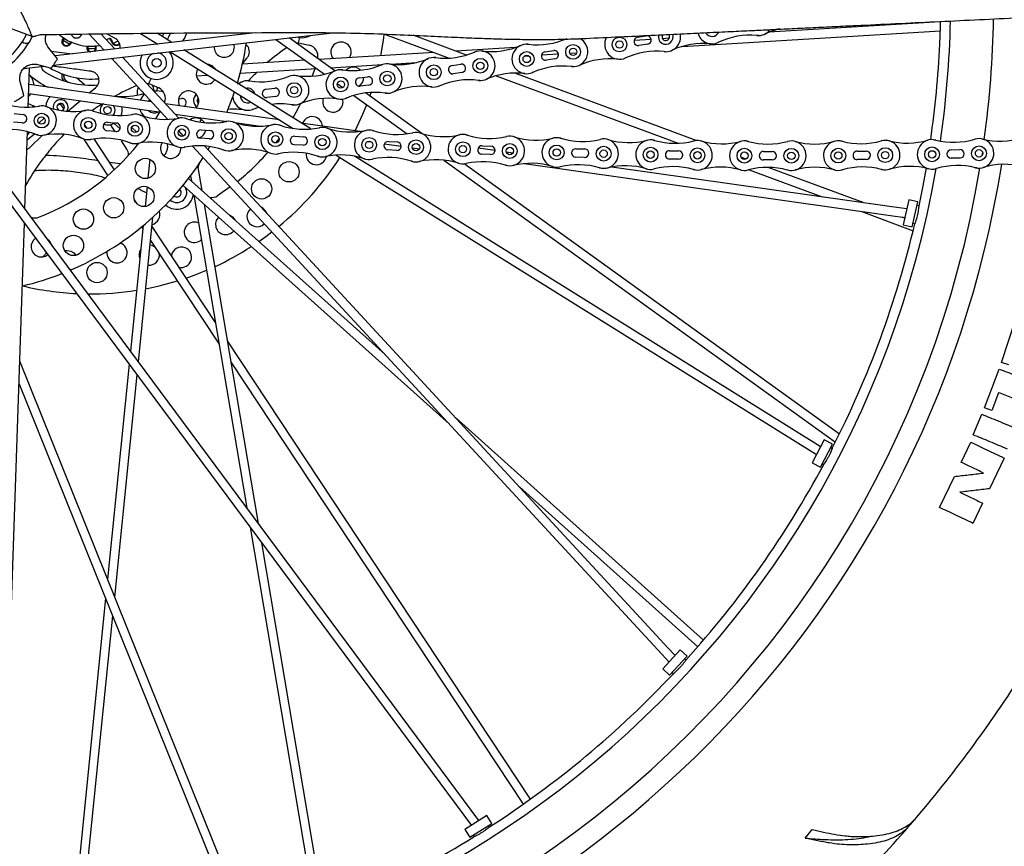
# Model space of a CAD drawing. Units: millimetres. Extents: x -30788 to 23829, y -5523 to 27020.
# Drawn here: x -27896 to -27629, y -3945 to -3721 of the extents above; entities that cross this region are included whole.
import ezdxf

# ---------------------------------------------------------------- set-up
doc = ezdxf.new("R2010")
doc.units = ezdxf.units.MM
doc.header["$LTSCALE"] = 10
doc.linetypes.add('SLD-Solid', pattern=[0])
doc.layers.add('bike', color=70, linetype='Continuous')

msp = doc.modelspace()

# ---------------------------------------------------------------- linework, layer by layer
at = {"layer": 'bike', "color": 114, "linetype": 'SLD-Solid', "true_color": 0x139b48}
for p, q in [((-27905.12, -3720.7), (-27892.41, -3725.36)), ((-27646.47, -3721.46), (-27692.93, -3724.27)), ((-27886.52, -3733.14), (-27810.94, -3724.42)), ((-27831.91, -3724.42), (-27886.09, -3730.67)), ((-27876.9, -3724.75), (-27872.84, -3729.15)), ((-27869.88, -3728.8), (-27873.67, -3724.71)), ((-27870.07, -3725.79), (-27872.16, -3724.69)), ((-27862.95, -3724.58), (-27858.31, -3727.47)), ((-27854.49, -3727.03), (-27858.5, -3724.53)), ((-27856.71, -3724.54), (-27857.13, -3725.38)), ((-27850.59, -3724.49), (-27850.64, -3724.84)), ((-27845.2, -3724.47), (-27845.39, -3724.53)), ((-27833.96, -3724.66), (-27833.94, -3724.44)), ((-27796.95, -3724.78), (-27779.49, -3731.27)), ((-27716.35, -3728.09), (-27646.53, -3723.87)), ((-27892.41, -3725.36), (-27892.19, -3725.44)), ((-27826.32, -3726.19), (-27813.2, -3735.64)), ((-27810.36, -3734.72), (-27822.78, -3725.78)), ((-27820.19, -3727.17), (-27817.33, -3727.79)), ((-27774.79, -3730.46), (-27789.2, -3725.1)), ((-27758.39, -3727.5), (-27757.99, -3727.53)), ((-27732.93, -3726.69), (-27733.91, -3726.75)), ((-27724.78, -3726.2), (-27729.4, -3726.48)), ((-27728.47, -3725.63), (-27726.1, -3725.24)), ((-27725.72, -3727.5), (-27728.1, -3727.89)), ((-27719.91, -3725.91), (-27721.71, -3726.01)), ((-27706.59, -3727), (-27706.72, -3727.06)), ((-27695.76, -3725.18), (-27696.19, -3725.16)), ((-27885.46, -3731.46), (-27888.07, -3728.18)), ((-27887.13, -3729.36), (-27881.39, -3730.13)), ((-27855.04, -3729.51), (-27821.66, -3750.31)), ((-27816.89, -3750.45), (-27851.21, -3729.07)), ((-27783.55, -3729.76), (-27814.64, -3731.64)), ((-27761.59, -3728.43), (-27777.63, -3729.4)), ((-27772.62, -3729.67), (-27772.51, -3729.62)), ((-27754.48, -3730.4), (-27749.87, -3730.12)), ((-27753.55, -3729.59), (-27751.17, -3729.23)), ((-27746.84, -3729.94), (-27744.94, -3729.83)), ((-27720.83, -3729.53), (-27721.26, -3729.51)), ((-27891.16, -3732.92), (-27887.1, -3733.98)), ((-27870.82, -3731.33), (-27855.56, -3747.86)), ((-27852.6, -3747.53), (-27867.87, -3730.99)), ((-27835.48, -3732.9), (-27834.11, -3731.16)), ((-27818.43, -3731.87), (-27835.4, -3732.9)), ((-27795.28, -3732.87), (-27788.29, -3732.45)), ((-27783.49, -3731.1), (-27783.08, -3731.13)), ((-27778.67, -3733.25), (-27776.28, -3732.92)), ((-27759.04, -3730.68), (-27757.99, -3730.62)), ((-27750.82, -3731.49), (-27753.2, -3731.85)), ((-27731.68, -3731.22), (-27731.82, -3731.28)), ((-27894.54, -3734.07), (-27889.16, -3733.45)), ((-27893.35, -3744.52), (-27892.99, -3733.89)), ((-27843.5, -3733.39), (-27844.21, -3733.43)), ((-27835.99, -3735.34), (-27815.35, -3734.09)), ((-27815.83, -3734.12), (-27816.5, -3736.15)), ((-27811.56, -3733.86), (-27797.49, -3733.01)), ((-27808.63, -3734.41), (-27808.22, -3734.44)), ((-27798.58, -3733.58), (-27798.46, -3733.06)), ((-27797.74, -3733.1), (-27797.63, -3733.06)), ((-27775.96, -3735.18), (-27778.35, -3735.52)), ((-27712.59, -3753.59), (-27761.71, -3735.32)), ((-27756.82, -3735.15), (-27756.96, -3735.2)), ((-27745.95, -3733.58), (-27746.38, -3733.55)), ((-27894.54, -3741.4), (-27895.59, -3737.34)), ((-27883.33, -3737.11), (-27882.61, -3737.75)), ((-27878.16, -3738.52), (-27880.32, -3736.58)), ((-27860.72, -3738.16), (-27858.04, -3739.34)), ((-27847.85, -3736.05), (-27844.83, -3735.87)), ((-27833.76, -3737.41), (-27833.39, -3737.45)), ((-27822.9, -3736.24), (-27822.79, -3736.19)), ((-27809.75, -3738.12), (-27808.22, -3739.22)), ((-27803.83, -3736.61), (-27801.44, -3736.31)), ((-27771.12, -3737.34), (-27771.55, -3737.3)), ((-27766.69, -3736.03), (-27717.49, -3754.33)), ((-27892.55, -3740.92), (-27893.26, -3741.7)), ((-27893.23, -3740.82), (-27857.36, -3745.91)), ((-27859.94, -3743.12), (-27893.15, -3738.41)), ((-27876.83, -3740.71), (-27875.16, -3739.29)), ((-27863.82, -3741.11), (-27863.83, -3740.66)), ((-27859.58, -3738.9), (-27859.71, -3738.61)), ((-27859.27, -3740.13), (-27859.58, -3738.9)), ((-27859.45, -3740.11), (-27858.61, -3740.16)), ((-27859.01, -3740.11), (-27858.58, -3740.16)), ((-27858.48, -3739.15), (-27858.58, -3740.16)), ((-27829.03, -3739.67), (-27826.64, -3739.4)), ((-27801.15, -3738.58), (-27803.54, -3738.88)), ((-27786.81, -3751.68), (-27802.05, -3740.71)), ((-27796.33, -3740.79), (-27796.76, -3740.75)), ((-27782.01, -3738.77), (-27782.15, -3738.83)), ((-27885.44, -3744), (-27884.4, -3743.53)), ((-27882.63, -3745.62), (-27879.3, -3742.8)), ((-27852.64, -3742.26), (-27851.87, -3742.18)), ((-27826.37, -3741.67), (-27828.77, -3741.95)), ((-27807.24, -3742.09), (-27807.38, -3742.14)), ((-27805.23, -3741.38), (-27790.83, -3751.74)), ((-27891.87, -3744.26), (-27892.33, -3744.47)), ((-27890.47, -3744.25), (-27890.32, -3744.22)), ((-27884.68, -3743.66), (-27883.75, -3745.07)), ((-27876.12, -3745.55), (-27876.03, -3745.32)), ((-27876.07, -3745.48), (-27875.71, -3745.6)), ((-27875.99, -3745.46), (-27876.01, -3745.5)), ((-27870.98, -3744.96), (-27871.63, -3744.38)), ((-27857.78, -3745.75), (-27858.9, -3747.7)), ((-27825.34, -3748.02), (-27856.18, -3743.65)), ((-27832.51, -3745.11), (-27832.64, -3745.16)), ((-27821.58, -3743.94), (-27822.02, -3743.89)), ((-27894.98, -3748.82), (-27897.38, -3748.58)), ((-27897.16, -3746.3), (-27894.76, -3746.54)), ((-27889.03, -3747.52), (-27890.45, -3748.88)), ((-27871.88, -3748.65), (-27869.48, -3748.85)), ((-27869.79, -3748.83), (-27870.48, -3749.07)), ((-27870.13, -3748.95), (-27868.51, -3750.4)), ((-27865.19, -3746.5), (-27865.07, -3746.48)), ((-27853.6, -3746.44), (-27839.65, -3748.42)), ((-27850.83, -3747.56), (-27850.44, -3747.68)), ((-27849.53, -3747.98), (-27849.54, -3747.95)), ((-27846.85, -3748.44), (-27846.49, -3747.91)), ((-27840.82, -3748.76), (-27840.6, -3748.28)), ((-27839.91, -3748.46), (-27839.79, -3748.44)), ((-27837.45, -3748.73), (-27830.52, -3749.71)), ((-27803.56, -3751.1), (-27819.47, -3748.85)), ((-27914.01, -3749.52), (-27773.42, -3938.93)), ((-27771.39, -3937.64), (-27911.17, -3749.31)), ((-27894.28, -3772.07), (-27893.58, -3751.17)), ((-27893.13, -3751.45), (-27893.6, -3751.91)), ((-27877.42, -3750.3), (-27878.1, -3749.26)), ((-27869.68, -3751.13), (-27872.08, -3750.93)), ((-27869.79, -3751.23), (-27871.14, -3749.22)), ((-27863.93, -3751.29), (-27865.36, -3750.01)), ((-27852.68, -3750.98), (-27851.4, -3752.36)), ((-27846.58, -3750.68), (-27844.17, -3750.86)), ((-27825.54, -3749.35), (-27825.15, -3749.46)), ((-27814.61, -3750.11), (-27814.49, -3750.09)), ((-27800.24, -3750.83), (-27799.84, -3750.94)), ((-27789.29, -3751.47), (-27789.17, -3751.44)), ((-27891.56, -3751.78), (-27893.65, -3753.51)), ((-27892.85, -3755.41), (-27889.52, -3752.14)), ((-27890.78, -3752.05), (-27891.19, -3751.91)), ((-27878.43, -3753.12), (-27871.83, -3763.1)), ((-27876.37, -3753.28), (-27876.52, -3753.3)), ((-27870.03, -3761.48), (-27875.54, -3753.14)), ((-27866.66, -3755.9), (-27868.16, -3753.66)), ((-27865.44, -3754.31), (-27865.85, -3754.18)), ((-27844.34, -3753.14), (-27846.75, -3752.97)), ((-27825.48, -3753.02), (-27826.42, -3754.24)), ((-27821.25, -3752.42), (-27818.85, -3752.57)), ((-27801.5, -3753.82), (-27800.46, -3753.97)), ((-27795.91, -3753.85), (-27793.5, -3753.97)), ((-27774.91, -3752.01), (-27774.51, -3752.12)), ((-27763.96, -3752.52), (-27763.84, -3752.49)), ((-27749.57, -3752.89), (-27749.18, -3752.99)), ((-27738.62, -3753.26), (-27738.5, -3753.24)), ((-27724.23, -3753.46), (-27723.83, -3753.56)), ((-27713.27, -3753.71), (-27713.15, -3753.68)), ((-27698.88, -3753.74), (-27698.48, -3753.83)), ((-27687.92, -3753.85), (-27687.79, -3753.82)), ((-27673.52, -3753.7), (-27673.12, -3753.79)), ((-27662.56, -3753.69), (-27662.44, -3753.65)), ((-27648.17, -3753.37), (-27647.77, -3753.45)), ((-27637.21, -3753.22), (-27637.09, -3753.19)), ((-27864.04, -3754.41), (-27863.74, -3754.68)), ((-27851.01, -3755.37), (-27851.16, -3755.39)), ((-27848.9, -3755.07), (-27721.91, -3892.6)), ((-27720.15, -3890.97), (-27845.65, -3755.05)), ((-27840.06, -3756.27), (-27840.48, -3756.15)), ((-27818.99, -3754.85), (-27821.39, -3754.7)), ((-27796.98, -3754.46), (-27792.41, -3755.11)), ((-27793.61, -3756.26), (-27796.02, -3756.14)), ((-27789.4, -3755.53), (-27787.51, -3755.8)), ((-27775.12, -3755.13), (-27776.09, -3755)), ((-27767.04, -3756.28), (-27771.62, -3755.63)), ((-27770.55, -3754.98), (-27768.14, -3755.07)), ((-27762.21, -3756.96), (-27763.99, -3756.71)), ((-27745.17, -3755.8), (-27742.76, -3755.87)), ((-27719.79, -3756.33), (-27717.38, -3756.36)), ((-27694.41, -3756.54), (-27692, -3756.55)), ((-27669.02, -3756.46), (-27666.61, -3756.43)), ((-27643.64, -3756.07), (-27641.23, -3756.02)), ((-27635.14, -3756.67), (-27635.29, -3757.69)), ((-27871.37, -3759.44), (-27869.18, -3759.75)), ((-27860.44, -3758.66), (-27860.96, -3763.79)), ((-27825.63, -3757.16), (-27825.77, -3757.18)), ((-27814.67, -3757.93), (-27815.09, -3757.81)), ((-27810.07, -3757.53), (-27680.32, -3838.39)), ((-27679.05, -3836.35), (-27805.05, -3757.83)), ((-27800.23, -3758.64), (-27800.37, -3758.67)), ((-27789.26, -3759.28), (-27789.68, -3759.17)), ((-27780.9, -3758.89), (-27674.93, -3835.19)), ((-27768.22, -3757.36), (-27770.63, -3757.27)), ((-27742.82, -3758.16), (-27745.23, -3758.09)), ((-27717.41, -3758.65), (-27719.82, -3758.61)), ((-27699.15, -3758.59), (-27700.46, -3758.1)), ((-27692, -3758.84), (-27694.41, -3758.83)), ((-27666.59, -3758.72), (-27669, -3758.75)), ((-27641.18, -3758.31), (-27643.59, -3758.36)), ((-27869.18, -3759.75), (-27868.39, -3759.76)), ((-27846.3, -3767.1), (-27847.44, -3760.37)), ((-27673.85, -3833.02), (-27775.38, -3759.91)), ((-27774.81, -3759.82), (-27774.95, -3759.85)), ((-27763.84, -3760.33), (-27764.25, -3760.22)), ((-27759.15, -3759.82), (-27660, -3773.87)), ((-27749.38, -3760.7), (-27749.52, -3760.73)), ((-27659.66, -3771.49), (-27735.45, -3760.75)), ((-27723.94, -3761.27), (-27724.08, -3761.3)), ((-27712.96, -3761.51), (-27713.38, -3761.42)), ((-27698.49, -3761.53), (-27698.64, -3761.57)), ((-27698.27, -3761.48), (-27678.54, -3768.82)), ((-27667.41, -3770.39), (-27693.11, -3760.84)), ((-27687.51, -3761.65), (-27687.93, -3761.56)), ((-27673.05, -3761.5), (-27673.19, -3761.54)), ((-27662.06, -3761.48), (-27662.49, -3761.39)), ((-27636.62, -3761.01), (-27637.04, -3760.93)), ((-27796.79, -3811.51), (-27849.95, -3763.82)), ((-27849.41, -3763.11), (-27849.17, -3764.53)), ((-27861.19, -3766.1), (-27861.73, -3771.45)), ((-27851.44, -3765.71), (-27779.46, -3830.27)), ((-27838.67, -3766.15), (-27842.12, -3768.53)), ((-27863.92, -3770.72), (-27864.62, -3769.66)), ((-27848.52, -3768.33), (-27834.2, -3853.01)), ((-27655.05, -3769.59), (-27656.59, -3776.42)), ((-27652.61, -3770.14), (-27655.05, -3769.59)), ((-27654.15, -3776.97), (-27652.61, -3770.14)), ((-27831.05, -3857.26), (-27845.66, -3770.9)), ((-27668.01, -3772.73), (-27653.9, -3777.98)), ((-27655.61, -3772.06), (-27659.66, -3771.49)), ((-27652.37, -3771.27), (-27652.84, -3771.16)), ((-27863.55, -3813.47), (-27859.61, -3774.31)), ((-27660, -3773.87), (-27656.14, -3774.41)), ((-27656.17, -3774.57), (-27656.89, -3774.31)), ((-27901.24, -3978.66), (-27894.41, -3775.92)), ((-27862.25, -3776.61), (-27865.68, -3810.61)), ((-27862.6, -3777.07), (-27862.89, -3777.13)), ((-27862.67, -3776.95), (-27862.34, -3777.46)), ((-27842.69, -3802.84), (-27859.86, -3776.85)), ((-27847.41, -3775.85), (-27847.24, -3775.93)), ((-27656.59, -3776.42), (-27654.15, -3776.97)), ((-27653.92, -3775.94), (-27653.44, -3776.05)), ((-27891.4, -3780.07), (-27891.34, -3780.06)), ((-27860.24, -3780.63), (-27841.7, -3808.69)), ((-27860.36, -3781.83), (-27859.62, -3782.01)), ((-27859.62, -3782.01), (-27859.19, -3782.22)), ((-27881.65, -3788.52), (-27881.9, -3788.63)), ((-27629.98, -3813.63), (-27626.4, -3802.66)), ((-27757.44, -3931.81), (-27839.42, -3807.79)), ((-27835.37, -3963.02), (-27895.67, -3813.31)), ((-27866.03, -3814.15), (-27871.9, -3872.33)), ((-27838.43, -3813.63), (-27759.4, -3933.2)), ((-27634.57, -3825.95), (-27630.61, -3815.43)), ((-27628.02, -3814.27), (-27629.98, -3813.63)), ((-27869.97, -3877.13), (-27863.91, -3817.01)), ((-27895.87, -3819.24), (-27837.6, -3963.92)), ((-27630.8, -3821.83), (-27632.62, -3826.68)), ((-27632.62, -3826.68), (-27634.57, -3825.95)), ((-27710.62, -3888.79), (-27777.78, -3828.56)), ((-27637.62, -3833.24), (-27635.29, -3827.65)), ((-27677.96, -3834.59), (-27681.21, -3840.79)), ((-27679, -3841.95), (-27675.75, -3835.75)), ((-27675.75, -3835.75), (-27677.96, -3834.59)), ((-27675.8, -3836.91), (-27676.24, -3836.68)), ((-27640.92, -3840.68), (-27638.31, -3835.21)), ((-27680.32, -3838.39), (-27680.04, -3838.56)), ((-27629.29, -3839.51), (-27633.24, -3847.82)), ((-27681.21, -3840.79), (-27679, -3841.95)), ((-27678.51, -3841.02), (-27678.08, -3841.25)), ((-27646.73, -3852.89), (-27642.74, -3844.51)), ((-27760.45, -3847.32), (-27712.19, -3890.61)), ((-27635.1, -3851.72), (-27637.7, -3857.19)), ((-27833.32, -3858.23), (-27815.52, -3963.5)), ((-27813.24, -3962.59), (-27830.17, -3862.47)), ((-27872.41, -3877.47), (-27882.36, -3976.12)), ((-27879.97, -3976.36), (-27870.49, -3882.26)), ((-27721.91, -3892.6), (-27719.94, -3894.73)), ((-27716.91, -3891.45), (-27721.66, -3896.6)), ((-27718.31, -3892.96), (-27720.15, -3890.97)), ((-27715.08, -3893.15), (-27716.91, -3891.45)), ((-27719.82, -3898.3), (-27715.08, -3893.15)), ((-27715.43, -3894.25), (-27715.79, -3893.92)), ((-27721.66, -3896.6), (-27719.82, -3898.3)), ((-27719.11, -3897.52), (-27718.75, -3897.85)), ((-27769.26, -3936.3), (-27775.17, -3940.04)), ((-27767.92, -3938.41), (-27769.26, -3936.3)), ((-27775.17, -3940.04), (-27773.83, -3942.15)), ((-27773.83, -3942.15), (-27767.92, -3938.41)), ((-27768.55, -3939.38), (-27768.81, -3938.97)), ((-27683.09, -3942.37), (-27681.2, -3940.09)), ((-27655.36, -3938.91), (-27655.04, -3939.18)), ((-27772.95, -3941.59), (-27772.69, -3942))]:
    msp.add_line(p, q, dxfattribs=at)
at = {"layer": 'bike', "color": 114, "linetype": 'SLD-Solid', "true_color": 0x139b48, "flags": 128}
for points in [[(-27854.91, -3724.57), (-27855.5, -3725.81), (-27855.69, -3726.18)], [(-27797.93, -3730.63), (-27797.14, -3725.86), (-27797, -3724.79)], [(-27720.09, -3724.86), (-27719.98, -3725), (-27719.85, -3725.37)], [(-27882.28, -3727.43), (-27882.35, -3727.4), (-27883.93, -3726.5)], [(-27871.34, -3725.96), (-27871.78, -3726.16), (-27872.18, -3726.32)], [(-27869.12, -3726.65), (-27869.65, -3726.97), (-27870.3, -3727.32)], [(-27820.81, -3727.2), (-27820.5, -3727.18), (-27820.19, -3727.17)], [(-27875.23, -3728.71), (-27875.95, -3728.75), (-27877.12, -3728.74)], [(-27845.16, -3732.84), (-27844.6, -3732.89), (-27843.66, -3733.27)], [(-27884.13, -3735.52), (-27884.23, -3735.8), (-27884.26, -3736.49)], [(-27843.66, -3733.27), (-27842.92, -3733.97), (-27842.67, -3734.39)], [(-27804.3, -3733.87), (-27803.44, -3734.41), (-27803.32, -3734.53)], [(-27884.26, -3736.49), (-27884.02, -3737.13), (-27883.83, -3737.38)], [(-27883.66, -3735.7), (-27883.67, -3735.72), (-27883.78, -3736.19)], [(-27861.33, -3738.07), (-27861.03, -3738.1), (-27860.72, -3738.16)], [(-27836.79, -3738.15), (-27836.75, -3738.14), (-27835.49, -3737.68)], [(-27856.78, -3740.37), (-27857.29, -3740.33), (-27858.61, -3740.16)], [(-27839.6, -3746), (-27837.87, -3741.49), (-27837.51, -3740.43)], [(-27800.91, -3741.53), (-27800.87, -3741.43), (-27800.58, -3740.58)], [(-27860.92, -3742.98), (-27860.82, -3742.84), (-27860.49, -3742.52)], [(-27819.64, -3743.53), (-27820.92, -3745.96), (-27821.76, -3747.42)], [(-27882.59, -3744.64), (-27882.79, -3745.4), (-27882.93, -3745.65)], [(-27869.91, -3745.47), (-27870.11, -3746.22), (-27870.5, -3746.76)], [(-27870.37, -3744.06), (-27870.01, -3744.69), (-27869.91, -3745.47)], [(-27832.52, -3745.11), (-27831.26, -3744.65), (-27830.91, -3744.54)], [(-27804.88, -3750.92), (-27802.8, -3746.42), (-27801.77, -3743.87)], [(-27846.49, -3747.91), (-27845.76, -3748.6), (-27845.66, -3748.74)], [(-27872.5, -3749.29), (-27872.89, -3749.22), (-27872.96, -3749.2)], [(-27844.69, -3756.09), (-27844.64, -3756), (-27844.18, -3755.22)], [(-27847.36, -3760.84), (-27847.17, -3760.27), (-27846.98, -3759.7)], [(-27736.81, -3761.05), (-27737.88, -3761.14), (-27738.82, -3760.97)], [(-27650.36, -3760.99), (-27651.25, -3765.82), (-27652.36, -3771.22)], [(-27838.92, -3773.73), (-27838.06, -3774.26), (-27837.49, -3775)], [(-27888.38, -3780.03), (-27887.64, -3780.73), (-27887.22, -3781.57)], [(-27830.92, -3780.89), (-27829.05, -3779.56), (-27827.42, -3778.33)], [(-27883.48, -3783.37), (-27882.86, -3783.3), (-27881.87, -3783.49)], [(-27881.87, -3783.49), (-27881.01, -3784.02), (-27880.5, -3784.64)], [(-27888.47, -3783.92), (-27888.78, -3784.44), (-27889.44, -3785.07)], [(-27850.63, -3790.82), (-27847.76, -3789.78), (-27845.08, -3788.7)], [(-27861.56, -3793.7), (-27857.97, -3792.93), (-27853, -3791.58)]]:
    msp.add_lwpolyline(points, dxfattribs=at)
at = {"layer": 'bike', "color": 114, "linetype": 'SLD-Solid', "true_color": 0x139b48}
for centre, radius in [((-27745.91, -3729.58), 2), ((-27733.36, -3727.59), 2), ((-27733.36, -3727.59), 1), ((-27758.46, -3731.5), 2), ((-27745.91, -3729.58), 1), ((-27858.6, -3732.54), 1.19), ((-27771.03, -3733.34), 2), ((-27771.03, -3733.34), 1), ((-27758.46, -3731.5), 1), ((-27796.19, -3736.79), 2), ((-27783.61, -3735.1), 2), ((-27783.61, -3735.1), 1), ((-27821.4, -3739.94), 2), ((-27808.79, -3738.4), 2), ((-27808.79, -3738.4), 1), ((-27796.19, -3736.79), 1), ((-27821.4, -3739.94), 1), ((-27889.75, -3748.18), 2), ((-27871.91, -3745.34), 1), ((-27889.75, -3748.18), 1), ((-27877.11, -3749.34), 2), ((-27877.11, -3749.34), 1), ((-27864.45, -3750.43), 2), ((-27864.45, -3750.43), 1), ((-27851.79, -3751.45), 2), ((-27851.79, -3751.45), 1), ((-27839.13, -3752.38), 2), ((-27839.13, -3752.38), 1), ((-27826.46, -3753.24), 2), ((-27826.46, -3753.24), 1), ((-27813.78, -3754.03), 2), ((-27813.78, -3754.03), 1), ((-27801.1, -3754.74), 2), ((-27801.1, -3754.74), 1), ((-27788.42, -3755.37), 2), ((-27775.73, -3755.93), 2), ((-27788.42, -3755.37), 1), ((-27775.73, -3755.93), 1), ((-27763.04, -3756.41), 2), ((-27763.04, -3756.41), 1), ((-27750.35, -3756.81), 2), ((-27750.35, -3756.81), 1), ((-27737.65, -3757.14), 2), ((-27737.65, -3757.14), 1), ((-27724.95, -3757.4), 2), ((-27724.95, -3757.4), 1), ((-27712.25, -3757.58), 2), ((-27712.25, -3757.58), 1), ((-27699.55, -3757.68), 2), ((-27699.55, -3757.68), 1), ((-27686.85, -3757.7), 2), ((-27686.85, -3757.7), 1), ((-27674.15, -3757.65), 2), ((-27674.15, -3757.65), 1), ((-27661.45, -3757.53), 2), ((-27661.45, -3757.53), 1), ((-27648.76, -3757.33), 2), ((-27648.76, -3757.33), 1), ((-27636.06, -3757.05), 2), ((-27636.06, -3757.05), 1), ((-27861.66, -3761.13), 2.75), ((-27822.79, -3762.02), 2.75), ((-27830.2, -3766.67), 2.75), ((-27862.04, -3768.71), 2.75), ((-27870.23, -3771.79), 2.75), ((-27878.42, -3774.86), 2.75), ((-27881.12, -3781.96), 2.75), ((-27874.74, -3789.32), 2.75)]:
    msp.add_circle(centre, radius, dxfattribs=at)
for centre, radius, start, end in [((-27913.39, -3715.09), 287, 57.5527, 350.991), ((-27913.39, -3715.09), 281.34, 87.3272, 350.5987), ((-27913.39, -3715.09), 269.68, 57.2675, 267.3272), ((-27913.39, -3715.09), 21.85, 80.8118, 333.4927), ((-27913.39, -3715.09), 267, 357.3272, 358.6543), ((-27913.39, -3715.09), 269.68, 351.7621, 358.6955), ((-27913.39, -3715.09), 281.34, 352.1926, 358.8634), ((-27876.41, -3715.09), 13, 228.8634, 280.591), ((-27880.31, -3724.32), 1.5, 196.8393, 341.9919), ((-27853.61, -3724.38), 3, 309.2434, 351.159), ((-27720.83, -3725.53), 2, 164.4476, 21.0723), ((-27720.83, -3725.53), 1, 143.5729, 9.3542), ((-27720.83, -3725.53), 4, 264.0119, 11.9089), ((-27708.31, -3723.39), 4, 196.1312, 295.3817), ((-27708.31, -3723.39), 2, 209.9998, 334.9626), ((-27695.81, -3721.18), 4, 264.6972, 322.7101), ((-27685.39, -3742.8), 20, 103.1299, 115.7244), ((-27913.39, -3715.09), 23.5, 298.7073, 333.9419), ((-27893.91, -3725.3), 1.91, 235.3375, 292.5974), ((-27840.32, -3728.29), 2.75, 176.6289, 16.5374), ((-27913.39, -3715.09), 80, 343.3018, 351.3526), ((-27819.24, -3721.24), 4.5, 252.4819, 300.6844), ((-27876.41, -3715.09), 57.5, 347.865, 349.3695), ((-27808.71, -3729.66), 2.75, 68.8546, 219.6242), ((-27808.71, -3729.66), 2.75, 327.303, 68.8546), ((-27758.46, -3731.5), 4, 83.3267, 294.0113), ((-27755.67, -3707.66), 20, 263.3267, 294.0113), ((-27745.91, -3729.58), 4, 263.3267, 64.6427), ((-27733.36, -3727.59), 4, 150.6272, 294.6965), ((-27728.29, -3726.76), 1.14, 99.3542, 279.3542), ((-27725.91, -3726.37), 1.14, 279.3542, 99.3542), ((-27710.68, -3747.27), 20, 84.3545, 115.0391), ((-27698.03, -3745.07), 20, 84.6972, 115.3817), ((-27913.39, -3715.09), 267, 351.7613, 357.3272), ((-27858.6, -3732.54), 2.69, 110.6311, 237.3272), ((-27858.6, -3732.54), 2.69, 237.3272, 82.5352), ((-27858.6, -3732.54), 4.5, 327.3272, 41.9628), ((-27788.14, -3779.56), 62.11, 124.4813, 130.7184), ((-27817.96, -3730.72), 3, 347.7076, 77.865), ((-27780.53, -3711.3), 20, 262.6415, 293.3261), ((-27771.03, -3733.34), 4, 262.6415, 113.3261), ((-27768.1, -3709.52), 20, 262.9841, 293.6687), ((-27753.38, -3730.72), 1.14, 98.669, 278.669), ((-27750.99, -3730.36), 1.14, 278.669, 98.669), ((-27723.34, -3749.4), 20, 84.0119, 114.6965), ((-27913.39, -3715.09), 32.37, 324.2934, 329.6129), ((-27858.6, -3732.54), 4.5, 151.2035, 327.3272), ((-27796.19, -3736.79), 4, 261.9563, 112.6409), ((-27792.98, -3713.01), 20, 262.2989, 292.9835), ((-27783.61, -3735.1), 4, 82.6415, 293.3261), ((-27776.12, -3734.05), 1.14, 277.9838, 97.9838), ((-27736.01, -3751.45), 20, 83.6693, 114.3539), ((-27876.41, -3715.09), 23.5, 238.2348, 274.8141), ((-27876.41, -3715.09), 21.85, 239.4693, 275.5761), ((-27845.14, -3735.59), 2.75, 149.6262, 326.5161), ((-27817.9, -3716.2), 20, 261.6137, 292.2983), ((-27808.79, -3738.4), 4, 81.9563, 292.6409), ((-27805.43, -3714.64), 20, 261.9563, 292.6409), ((-27805.3, -3736.44), 2.75, 68.8546, 136.639), ((-27778.51, -3734.39), 1.14, 97.9838, 277.9838), ((-27761.39, -3755.32), 20, 82.9841, 113.6687), ((-27748.7, -3753.42), 20, 83.3267, 114.0113), ((-27879.52, -3721.05), 20, 227.1383, 244.9152), ((-27895.84, -3738.65), 4, 0.7154, 45.8435), ((-27882.53, -3736.22), 1.25, 178.8546, 244.3708), ((-27882.53, -3736.22), 1.2, 155.1207, 228.1106), ((-27913.39, -3715.09), 57.5, 336.3376, 337.842), ((-27834.01, -3741.4), 4, 81.2711, 127.9998), ((-27830.37, -3717.68), 20, 261.2711, 291.9557), ((-27821.4, -3739.94), 4, 261.2711, 111.9557), ((-27803.69, -3737.75), 1.14, 97.2986, 277.2986), ((-27805.3, -3736.44), 2.75, 298.5591, 359.8123), ((-27801.3, -3737.44), 1.14, 277.2986, 97.2986), ((-27774.1, -3757.14), 20, 82.6415, 113.3261), ((-27839.78, -3795.9), 62.11, 112.9538, 119.2937), ((-27867.84, -3721.69), 20, 264.1071, 286.8337), ((-27859.25, -3742.08), 3, 336.1801, 66.3376), ((-27849.97, -3742.89), 2.75, 57.3272, 208.0967), ((-27849.97, -3742.89), 2.75, 315.7756, 57.3272), ((-27834.01, -3741.4), 2, 11.4154, 104.7269), ((-27828.9, -3740.81), 1.14, 96.6134, 276.6134), ((-27826.51, -3740.53), 1.14, 276.6134, 96.6134), ((-27799.55, -3760.55), 20, 81.9563, 112.6409), ((-27786.82, -3758.88), 20, 82.2989, 112.9835), ((-27893.81, -3724.53), 20, 249.0584, 279.743), ((-27913.39, -3715.09), 32.37, 300.2934, 305.6129), ((-27900.91, -3762.11), 20, 62.1985, 67.7113), ((-27884.58, -3744.51), 4, 134.3365, 177.7666), ((-27884.58, -3744.51), 2, 356.2778, 194.8596), ((-27884.58, -3744.51), 1, 356.2778, 236.3873), ((-27859.27, -3744.1), 4, 130.168, 159.1953), ((-27851.75, -3743.32), 1.14, 296.3258, 95.9282), ((-27846.64, -3742.79), 2, 126.1604, 237.2703), ((-27846.64, -3742.79), 1, 134.6383, 228.7924), ((-27834.01, -3741.4), 4, 186.0396, 291.9557), ((-27834.01, -3741.4), 2, 178.9764, 297.1659), ((-27812.29, -3762.15), 20, 81.6137, 112.2983), ((-27810.91, -3743.15), 2.75, 159.3566, 16.52), ((-27889.75, -3748.18), 4, 249.0584, 99.743), ((-27881.31, -3725.72), 20, 249.401, 280.0856), ((-27884.58, -3744.51), 1, 283.8664, 356.2778), ((-27877.11, -3749.34), 4, 69.7436, 280.4282), ((-27868.8, -3726.83), 20, 249.7436, 280.4282), ((-27871.91, -3745.34), 2, 124.2427, 206.0982), ((-27871.91, -3745.34), 4, 338.2555, 13.638), ((-27859.27, -3744.1), 4, 194.2363, 227.1772), ((-27859.27, -3744.1), 2, 221.3048, 302.5675), ((-27837.8, -3765.1), 20, 80.9285, 94.1859), ((-27825.04, -3763.66), 20, 81.2711, 97.1812), ((-27894.87, -3747.68), 1.14, 264.4007, 84.4007), ((-27871.98, -3749.79), 1.14, 85.0859, 265.0859), ((-27871.91, -3745.34), 4, 254.713, 299.6844), ((-27869.58, -3749.99), 1.14, 265.0859, 85.0859), ((-27864.45, -3750.43), 4, 249.7436, 100.4282), ((-27856.28, -3727.87), 20, 250.0862, 280.7708), ((-27851.79, -3751.45), 4, 70.4288, 281.1134), ((-27843.75, -3728.83), 20, 250.4288, 281.1134), ((-27847.98, -3750.22), 2.75, 57.3272, 124.5043), ((-27839.13, -3752.38), 4, 250.4288, 101.1134), ((-27831.22, -3729.72), 20, 250.7714, 281.456), ((-27816.52, -3749.86), 2.75, 68.8546, 159.5562), ((-27816.52, -3749.86), 2.75, 4.3161, 68.8546), ((-27898.33, -3770.6), 20, 69.0584, 99.743), ((-27846.66, -3751.82), 1.14, 85.7711, 265.7711), ((-27847.98, -3750.22), 2.75, 287.0317, 348.2848), ((-27844.26, -3752), 1.14, 265.7711, 85.7711), ((-27826.46, -3753.24), 4, 71.114, 281.7986), ((-27818.69, -3730.53), 20, 251.114, 281.7986), ((-27813.78, -3754.03), 4, 251.114, 101.7986), ((-27806.15, -3731.27), 20, 251.4566, 282.1412), ((-27801.1, -3754.74), 4, 71.7992, 282.4838), ((-27793.61, -3731.94), 20, 251.7992, 282.4838), ((-27788.42, -3755.37), 4, 251.7992, 102.4838), ((-27781.06, -3732.53), 20, 252.1418, 282.8264), ((-27885.55, -3771.81), 20, 69.401, 100.0856), ((-27872.76, -3772.95), 20, 69.7436, 100.4282), ((-27859.97, -3774.01), 20, 70.0862, 100.7708), ((-27854.82, -3755.67), 2.75, 147.8291, 4.9924), ((-27821.32, -3753.56), 1.14, 86.4563, 266.4563), ((-27818.92, -3753.71), 1.14, 266.4563, 86.4563), ((-27795.96, -3754.99), 1.14, 87.1415, 267.1415), ((-27793.56, -3755.11), 1.14, 267.1415, 87.1415), ((-27775.73, -3755.93), 4, 72.4845, 283.169), ((-27768.51, -3733.04), 20, 252.4845, 283.169), ((-27763.04, -3756.41), 4, 252.4845, 103.169), ((-27755.95, -3733.48), 20, 252.8271, 283.5117), ((-27750.35, -3756.81), 4, 73.1697, 283.8543), ((-27743.4, -3733.84), 20, 253.1697, 283.8543), ((-27737.65, -3757.14), 4, 253.1697, 103.8543), ((-27730.84, -3734.13), 20, 253.5123, 284.1969), ((-27724.95, -3757.4), 4, 73.8549, 284.5395), ((-27718.28, -3734.34), 20, 253.8549, 284.5395), ((-27712.25, -3757.58), 4, 253.8549, 104.5395), ((-27705.72, -3734.48), 20, 254.1975, 284.8821), ((-27699.55, -3757.68), 4, 74.5401, 285.2247), ((-27693.16, -3734.55), 20, 254.5401, 285.2247), ((-27686.85, -3757.7), 4, 254.5401, 105.2247), ((-27680.59, -3734.53), 20, 254.8827, 285.5673), ((-27674.15, -3757.65), 4, 75.2253, 285.9099), ((-27668.03, -3734.45), 20, 255.2253, 285.9099), ((-27661.45, -3757.53), 4, 255.2253, 105.9099), ((-27655.47, -3734.29), 20, 255.5679, 286.2525), ((-27648.76, -3757.33), 4, 75.9105, 286.5951), ((-27642.91, -3734.05), 20, 255.9105, 286.5951), ((-27636.06, -3757.05), 4, 255.9105, 106.5951), ((-27630.36, -3733.74), 20, 256.2531, 286.9377), ((-27913.39, -3715.09), 63.5, 291.159, 321.8572), ((-27847.17, -3775), 20, 70.4288, 101.1134), ((-27834.36, -3775.9), 20, 70.7714, 101.456), ((-27876.41, -3715.09), 63.5, 308.6423, 319.0434), ((-27821.55, -3776.74), 20, 71.114, 101.7986), ((-27770.59, -3756.12), 1.14, 87.8268, 267.8268), ((-27768.18, -3756.21), 1.14, 267.8268, 87.8268), ((-27745.2, -3756.95), 1.14, 88.512, 268.512), ((-27742.79, -3757.01), 1.14, 268.512, 88.512), ((-27719.81, -3757.47), 1.14, 89.1972, 269.1972), ((-27717.4, -3757.5), 1.14, 269.1972, 89.1972), ((-27694.41, -3757.69), 1.14, 89.8824, 269.8824), ((-27692, -3757.69), 1.14, 269.8824, 89.8824), ((-27669.01, -3757.6), 1.14, 90.5676, 270.5676), ((-27666.6, -3757.58), 1.14, 270.5676, 90.5676), ((-27643.61, -3757.21), 1.14, 91.2528, 271.2528), ((-27641.2, -3757.16), 1.14, 271.2528, 91.2528), ((-27839.78, -3795.9), 62.11, 143.8122, 150.9283), ((-27913.39, -3715.09), 80, 293.1769, 327.385), ((-27876.41, -3715.09), 80, 309.4839, 327.3971), ((-27815.38, -3757.37), 2.75, 172.9928, 349.5156), ((-27808.73, -3777.49), 20, 71.4566, 102.1412), ((-27795.91, -3778.17), 20, 71.7992, 102.4838), ((-27783.09, -3778.77), 20, 72.1418, 102.8264), ((-27770.26, -3779.3), 20, 72.4845, 103.169), ((-27913.39, -3715.09), 269.68, 267.3272, 350.1587), ((-27757.43, -3779.74), 20, 72.8271, 103.5117), ((-27744.6, -3780.12), 20, 73.1697, 103.8543), ((-27731.76, -3780.41), 20, 73.5123, 104.1969), ((-27718.93, -3780.63), 20, 73.8549, 104.5395), ((-27706.09, -3780.77), 20, 74.1975, 104.8821), ((-27693.25, -3780.84), 20, 74.5401, 105.2247), ((-27680.41, -3780.82), 20, 74.8827, 105.5673), ((-27667.57, -3780.74), 20, 75.2253, 105.9099), ((-27654.74, -3780.57), 20, 75.5679, 106.2525), ((-27641.9, -3780.33), 20, 75.9105, 106.5951), ((-27629.07, -3780.01), 20, 76.2531, 106.9377), ((-27888.11, -3823.77), 62.11, 64.4813, 66.9663), ((-27853.15, -3767.67), 2.69, 228.763, 34.0626), ((-27853.15, -3767.67), 1.19, 338.8546, 47.3805), ((-27853.15, -3767.67), 4.5, 227.771, 353.4903), ((-27853.15, -3767.67), 1.19, 230.3735, 338.8546), ((-27843.74, -3766), 3, 260.7709, 302.6865), ((-27860.73, -3773.52), 3, 287.7076, 16.4977), ((-27831.43, -3774.16), 2.75, 130.2966, 315.1397), ((-27831.43, -3774.16), 2.75, 18.9208, 66.5155), ((-27891.55, -3771.51), 3, 249.2434, 291.159), ((-27839.92, -3776.29), 2.75, 134.3456, 321.8757), ((-27848.4, -3778.42), 2.75, 68.8546, 314.2404), ((-27913.39, -3715.09), 267, 332.8635, 346.7905), ((-27889.86, -3782.35), 2.75, 122.8181, 310.3482), ((-27869.35, -3783.97), 2.75, 171.9202, 73.2653), ((-27860.62, -3784.57), 2.75, 146.1071, 202.3842), ((-27851.89, -3785.17), 2.75, 68.8546, 172.2678), ((-27851.89, -3785.17), 2.75, 254.6595, 68.8546), ((-27876.41, -3715.09), 80, 294.8292, 302.88), ((-27860.62, -3784.57), 2.75, 263.7253, 8.0505), ((-27913.39, -3715.09), 80, 283.3633, 291.3526), ((-27876.41, -3715.09), 80, 256.6367, 267.2456), ((-27876.41, -3715.09), 80, 269.4343, 278.9125), ((-27913.39, -3715.09), 267, 317.8636, 331.7908), ((-27913.39, -3715.09), 267, 302.8638, 316.7904), ((-27913.39, -3715.09), 342, 319.5631, 328.0605), ((-27876.41, -3715.09), 342, 313.0906, 321.588), ((-27913.39, -3715.09), 342, 319.0605, 319.5631), ((-27913.39, -3715.09), 342, 310.5631, 319.0605), ((-27913.39, -3715.09), 267, 287.8635, 301.7906)]:
    msp.add_arc(centre, radius, start, end, dxfattribs=at)
for points, knots in [([(-27897.82, -3714.85), (-27897.44, -3715.43), (-27896.71, -3716.54), (-27895.75, -3718.17), (-27894.84, -3719.83), (-27894.04, -3721.46), (-27893.39, -3722.91), (-27892.93, -3724.01), (-27892.63, -3724.78), (-27892.44, -3725.27), (-27892.42, -3725.33), (-27892.41, -3725.36)], [0, 0, 0, 0, 0.130447, 0.251202, 0.362651, 0.498436, 0.622967, 0.723357, 0.81847, 0.910038, 1, 1, 1, 1]), ([(-27742.5, -3725.94), (-27739.42, -3725.79), (-27733.52, -3725.51), (-27724.93, -3725.1), (-27717.05, -3724.72), (-27709.88, -3724.38), (-27703.44, -3724.07), (-27697.73, -3723.8), (-27692.21, -3723.54), (-27686.69, -3723.27), (-27680.91, -3723), (-27675.13, -3722.72), (-27664.15, -3722.19), (-27647.95, -3721.42), (-27630.67, -3720.59), (-27617.47, -3719.96), (-27608.37, -3719.53), (-27599.39, -3719.1), (-27590.72, -3718.68), (-27582.56, -3718.29), (-27576.02, -3717.98), (-27570.48, -3717.72), (-27565.54, -3717.48), (-27559.71, -3717.2), (-27555.18, -3716.99), (-27552.59, -3716.86), (-27552.24, -3716.85)], [0, 0, 0, 0, 0.0485783, 0.0933908, 0.134438, 0.1717242, 0.2052454, 0.2350021, 0.260995, 0.2914094, 0.3211294, 0.3512133, 0.3816612, 0.4926319, 0.6041067, 0.6514256, 0.6987573, 0.7460816, 0.7920341, 0.8357031, 0.8770975, 0.8992367, 0.9259958, 0.9577034, 0.9943587, 1, 1, 1, 1]), ([(-27891.69, -3725.42), (-27891.47, -3725.31), (-27890.84, -3724.97), (-27890.12, -3724.93), (-27889.65, -3724.89)], [0, 0, 0, 0, 0.341088, 1, 1, 1, 1]), ([(-27889.65, -3724.9), (-27878.62, -3724.75), (-27853.5, -3724.4), (-27828.38, -3724.38), (-27814.29, -3724.36)], [0, 0, 0, 0, 0.439168, 1, 1, 1, 1]), ([(-27888.07, -3728.18), (-27888.27, -3727.8), (-27888.67, -3727.03), (-27888.79, -3725.85), (-27888.57, -3725.16), (-27888.48, -3724.89)], [0, 0, 0, 0, 0.3747, 0.749432, 1, 1, 1, 1]), ([(-27814.29, -3724.36), (-27810.67, -3724.4), (-27803.83, -3724.48), (-27794.16, -3724.87), (-27785.66, -3725.26), (-27778.34, -3725.6), (-27772.19, -3725.86), (-27767.39, -3726.02), (-27763.76, -3726.12), (-27760.9, -3726.18), (-27758.24, -3726.21), (-27755.78, -3726.22), (-27753.32, -3726.22), (-27750.53, -3726.19), (-27746.86, -3726.12), (-27744.07, -3726), (-27742.5, -3725.94)], [0, 0, 0, 0, 0.151027, 0.285835, 0.404327, 0.506426, 0.592099, 0.661347, 0.706832, 0.743919, 0.780743, 0.817715, 0.846868, 0.883261, 0.934303, 1, 1, 1, 1]), ([(-27881.96, -3727.46), (-27882.04, -3727.57), (-27882.2, -3727.8), (-27882.56, -3728.01), (-27882.96, -3728.1), (-27883.37, -3728.04), (-27883.74, -3727.86), (-27884.02, -3727.57), (-27884.19, -3727.19), (-27884.24, -3726.79), (-27884.16, -3726.48), (-27884.08, -3726.32), (-27884.06, -3726.29)], [0, 0, 0, 0, 0.1083459, 0.2168, 0.3241064, 0.4314175, 0.5379962, 0.6455778, 0.751264, 0.8606485, 0.9664606, 1, 1, 1, 1]), ([(-27884.06, -3726.28), (-27883.97, -3726.12), (-27883.86, -3725.92), (-27883.74, -3725.72), (-27883.72, -3725.68)], [0, 0, 0, 0, 0.821121, 1, 1, 1, 1]), ([(-27883.88, -3726.37), (-27883.92, -3726.47), (-27884.01, -3726.66), (-27884.02, -3726.99), (-27883.92, -3727.32), (-27883.71, -3727.6), (-27883.43, -3727.79), (-27883.1, -3727.88), (-27882.76, -3727.85), (-27882.45, -3727.71), (-27882.24, -3727.53), (-27882.16, -3727.39), (-27882.13, -3727.35)], [0, 0, 0, 0, 0.0962072, 0.203761, 0.3112021, 0.4186726, 0.5256979, 0.632672, 0.739713, 0.8468859, 0.9544176, 1, 1, 1, 1]), ([(-27883.55, -3725.78), (-27883.58, -3725.84), (-27883.69, -3726.04), (-27883.8, -3726.23), (-27883.88, -3726.37)], [0, 0, 0, 0, 0.286232, 1, 1, 1, 1]), ([(-27881.81, -3726.77), (-27881.84, -3726.82), (-27881.95, -3727.02), (-27882.06, -3727.21), (-27882.13, -3727.35)], [0, 0, 0, 0, 0.2774997, 1, 1, 1, 1]), ([(-27881.63, -3726.87), (-27881.66, -3726.92), (-27881.77, -3727.12), (-27881.88, -3727.31), (-27881.96, -3727.46)], [0, 0, 0, 0, 0.262174, 1, 1, 1, 1]), ([(-27871.16, -3725.87), (-27871.19, -3725.89), (-27871.25, -3725.92), (-27871.31, -3725.95), (-27871.34, -3725.96)], [0, 0, 0, 0, 0.499991, 1, 1, 1, 1]), ([(-27870.54, -3727.31), (-27870.63, -3727.15), (-27870.81, -3726.84), (-27871.08, -3726.39), (-27871.25, -3726.11), (-27871.34, -3725.96)], [0, 0, 0, 0, 0.3608258, 0.6804049, 1, 1, 1, 1]), ([(-27871.16, -3725.87), (-27871.06, -3726.04), (-27870.88, -3726.34), (-27870.62, -3726.78), (-27870.45, -3727.06), (-27870.37, -3727.2)], [0, 0, 0, 0, 0.371169, 0.685577, 1, 1, 1, 1]), ([(-27868.62, -3727.5), (-27868.64, -3727.52), (-27868.74, -3727.66), (-27869.01, -3727.81), (-27869.4, -3727.92), (-27869.81, -3727.88), (-27870.19, -3727.72), (-27870.42, -3727.49), (-27870.51, -3727.35), (-27870.53, -3727.31)], [0, 0, 0, 0, 0.04339, 0.223002, 0.403327, 0.580449, 0.764891, 0.942352, 1, 1, 1, 1]), ([(-27870.37, -3727.2), (-27870.31, -3727.28), (-27870.18, -3727.45), (-27869.9, -3727.63), (-27869.57, -3727.71), (-27869.23, -3727.67), (-27868.93, -3727.53), (-27868.79, -3727.37), (-27868.72, -3727.3)], [0, 0, 0, 0, 0.155492, 0.329455, 0.503277, 0.677109, 0.850233, 1, 1, 1, 1]), ([(-27868.49, -3728.64), (-27868.48, -3728.6), (-27868.4, -3728.22), (-27868.58, -3727.48), (-27869.03, -3726.58), (-27869.61, -3726.05), (-27869.99, -3725.83), (-27870.07, -3725.79)], [0, 0, 0, 0, 0.042501, 0.333166, 0.623869, 0.914852, 1, 1, 1, 1]), ([(-27877.44, -3728.61), (-27877.44, -3728.42), (-27877.44, -3728.2), (-27877.44, -3727.98), (-27877.44, -3727.94)], [0, 0, 0, 0, 0.847032, 1, 1, 1, 1]), ([(-27876.85, -3729.61), (-27876.93, -3729.56), (-27877.12, -3729.44), (-27877.33, -3729.13), (-27877.42, -3728.83), (-27877.43, -3728.65), (-27877.43, -3728.61)], [0, 0, 0, 0, 0.2230773, 0.5646263, 0.8932478, 1, 1, 1, 1]), ([(-27877.24, -3727.98), (-27877.24, -3728.02), (-27877.24, -3728.23), (-27877.24, -3728.44), (-27877.23, -3728.6)], [0, 0, 0, 0, 0.216036, 1, 1, 1, 1]), ([(-27877.23, -3728.6), (-27877.22, -3728.7), (-27877.2, -3728.91), (-27877.04, -3729.2), (-27876.79, -3729.43), (-27876.57, -3729.55), (-27876.44, -3729.56), (-27876.42, -3729.56)], [0, 0, 0, 0, 0.220439, 0.467064, 0.71349, 0.959929, 1, 1, 1, 1]), ([(-27875.81, -3729.49), (-27875.72, -3729.43), (-27875.52, -3729.32), (-27875.33, -3729.04), (-27875.24, -3728.78), (-27875.24, -3728.62), (-27875.23, -3728.57)], [0, 0, 0, 0, 0.286219, 0.580071, 0.874817, 1, 1, 1, 1]), ([(-27875.03, -3728.58), (-27875.05, -3728.71), (-27875.07, -3728.98), (-27875.22, -3729.29), (-27875.36, -3729.41), (-27875.4, -3729.44)], [0, 0, 0, 0, 0.4187264, 0.8387449, 1, 1, 1, 1]), ([(-27875.24, -3727.87), (-27875.24, -3727.95), (-27875.24, -3728.18), (-27875.24, -3728.41), (-27875.23, -3728.57)], [0, 0, 0, 0, 0.304686, 1, 1, 1, 1]), ([(-27875.04, -3727.85), (-27875.04, -3727.92), (-27875.04, -3728.17), (-27875.04, -3728.41), (-27875.03, -3728.58)], [0, 0, 0, 0, 0.315675, 1, 1, 1, 1]), ([(-27834.11, -3731.16), (-27833.95, -3730.93), (-27833.63, -3730.47), (-27833.47, -3729.62), (-27833.59, -3728.79), (-27833.91, -3728.1), (-27834.26, -3727.8), (-27834.4, -3727.68)], [0, 0, 0, 0, 0.215352, 0.430706, 0.646048, 0.861661, 1, 1, 1, 1]), ([(-27895.59, -3737.34), (-27895.62, -3736.91), (-27895.68, -3736.05), (-27895.22, -3734.81), (-27894.41, -3733.78), (-27893.3, -3733.1), (-27892.16, -3732.82), (-27891.45, -3732.89), (-27891.16, -3732.92)], [0, 0, 0, 0, 0.1766419, 0.3532993, 0.5295799, 0.7055226, 0.8815254, 1, 1, 1, 1]), ([(-27888.78, -3735.07), (-27888.96, -3734.93), (-27889.31, -3734.65), (-27889.64, -3734.09), (-27889.68, -3733.69), (-27889.7, -3733.51)], [0, 0, 0, 0, 0.356767, 0.713523, 1, 1, 1, 1]), ([(-27876.37, -3734.85), (-27877.92, -3734.64), (-27881.01, -3734.22), (-27884.47, -3733.75), (-27886.35, -3733.5), (-27886.75, -3733.45)], [0, 0, 0, 0, 0.440144, 0.880349, 1, 1, 1, 1]), ([(-27875.16, -3739.29), (-27874.95, -3739.1), (-27874.55, -3738.71), (-27874.22, -3737.91), (-27874.17, -3737.06), (-27874.39, -3736.24), (-27874.88, -3735.54), (-27875.56, -3735.03), (-27876.1, -3734.91), (-27876.37, -3734.85)], [0, 0, 0, 0, 0.1428467, 0.2856947, 0.4285347, 0.5715546, 0.7150686, 0.8595373, 1, 1, 1, 1]), ([(-27831.39, -3735.06), (-27832.17, -3735.78), (-27833, -3736.54), (-27833.73, -3737.39), (-27833.77, -3737.44)], [0, 0, 0, 0, 0.9464111, 1, 1, 1, 1]), ([(-27863.83, -3740.66), (-27863.8, -3740.22), (-27863.76, -3739.73), (-27863.5, -3739.32), (-27863.48, -3739.28)], [0, 0, 0, 0, 0.896872, 1, 1, 1, 1]), ([(-27873.27, -3743.65), (-27874.18, -3744.2), (-27875.16, -3744.79), (-27876.06, -3745.5), (-27876.12, -3745.55)], [0, 0, 0, 0, 0.9298507, 1, 1, 1, 1]), ([(-27883.62, -3751.92), (-27883.71, -3752.01), (-27885.1, -3753.28), (-27887.21, -3755.72), (-27889.1, -3758.18), (-27889.91, -3759.23)], [0, 0, 0, 0, 0.037103, 0.586451, 1, 1, 1, 1]), ([(-27893.74, -3755.97), (-27893.64, -3755.94), (-27893.3, -3755.84), (-27893.04, -3755.59), (-27892.85, -3755.41)], [0, 0, 0, 0, 0.282951, 1, 1, 1, 1]), ([(-27866.24, -3757.46), (-27866.25, -3757.18), (-27866.25, -3756.63), (-27866.52, -3756.14), (-27866.66, -3755.9)], [0, 0, 0, 0, 0.503619, 1, 1, 1, 1]), ([(-27856.69, -3757.62), (-27856.68, -3757.62), (-27856.39, -3757.44), (-27855.99, -3756.85), (-27855.61, -3755.92), (-27855.59, -3755.13), (-27855.68, -3754.7), (-27855.7, -3754.61)], [0, 0, 0, 0, 0.007839, 0.309026, 0.610252, 0.91177, 1, 1, 1, 1]), ([(-27888.56, -3757.5), (-27886.01, -3757.63), (-27881.32, -3757.88), (-27876.68, -3758.63), (-27874.56, -3758.97)], [0, 0, 0, 0, 0.542646, 1, 1, 1, 1]), ([(-27872.68, -3763.66), (-27873.21, -3763.51), (-27875.39, -3762.89), (-27879.38, -3762.22), (-27884.6, -3761.69), (-27888.68, -3761.59), (-27890.97, -3761.75), (-27891.5, -3761.78)], [0, 0, 0, 0, 0.086706, 0.357861, 0.636852, 0.915848, 1, 1, 1, 1]), ([(-27652.36, -3771.22), (-27652.36, -3771.25), (-27652.36, -3771.3), (-27652.41, -3771.73), (-27652.49, -3772.36), (-27652.62, -3773.14), (-27652.8, -3773.97), (-27653.01, -3774.76), (-27653.22, -3775.43), (-27653.38, -3775.9), (-27653.44, -3776.07), (-27653.45, -3776.09), (-27653.45, -3776.09)], [0, 0, 0, 0, 0.108594, 0.217165, 0.326342, 0.435937, 0.544867, 0.653086, 0.761655, 0.871088, 0.980558, 1, 1, 1, 1]), ([(-27630.61, -3815.43), (-27629.14, -3815.98), (-27626.18, -3817.1), (-27622.91, -3818.33), (-27621.25, -3818.95)], [0, 0, 0, 0, 0.495003, 1, 1, 1, 1]), ([(-27623.38, -3824.62), (-27624.66, -3824.14), (-27627.21, -3823.18), (-27629.6, -3822.28), (-27630.8, -3821.83)], [0, 0, 0, 0, 0.496959, 1, 1, 1, 1]), ([(-27635.29, -3827.65), (-27633.84, -3828.25), (-27630.92, -3829.47), (-27627.69, -3830.81), (-27626.06, -3831.49)], [0, 0, 0, 0, 0.494996, 1, 1, 1, 1]), ([(-27628.39, -3837.08), (-27629.99, -3836.42), (-27633.21, -3835.07), (-27636.14, -3833.85), (-27637.62, -3833.24)], [0, 0, 0, 0, 0.494996, 1, 1, 1, 1]), ([(-27675.78, -3836.87), (-27675.79, -3836.89), (-27675.81, -3836.94), (-27675.96, -3837.35), (-27676.2, -3837.93), (-27676.53, -3838.65), (-27676.92, -3839.41), (-27677.33, -3840.12), (-27677.7, -3840.71), (-27677.98, -3841.12), (-27678.09, -3841.27), (-27678.1, -3841.29), (-27678.1, -3841.29)], [0, 0, 0, 0, 0.108573, 0.217122, 0.326278, 0.435851, 0.54476, 0.652958, 0.761506, 0.870917, 0.980365, 1, 1, 1, 1]), ([(-27638.31, -3835.21), (-27636.9, -3835.88), (-27634.03, -3837.25), (-27630.88, -3838.75), (-27629.29, -3839.51)], [0, 0, 0, 0, 0.495023, 1, 1, 1, 1]), ([(-27634.81, -3843.58), (-27635.86, -3843.08), (-27637.98, -3842.08), (-27639.93, -3841.15), (-27640.92, -3840.68)], [0, 0, 0, 0, 0.497624, 1, 1, 1, 1]), ([(-27642.74, -3844.51), (-27641.46, -3844.36), (-27638.9, -3844.06), (-27636.18, -3843.74), (-27634.81, -3843.58)], [0, 0, 0, 0, 0.4981, 1, 1, 1, 1]), ([(-27633.24, -3847.82), (-27634.6, -3847.98), (-27637.33, -3848.31), (-27639.95, -3848.63), (-27641.26, -3848.78)], [0, 0, 0, 0, 0.498359, 1, 1, 1, 1]), ([(-27641.26, -3848.78), (-27640.27, -3849.26), (-27638.27, -3850.21), (-27636.16, -3851.21), (-27635.1, -3851.72)], [0, 0, 0, 0, 0.497775, 1, 1, 1, 1]), ([(-27637.7, -3857.19), (-27639.26, -3856.44), (-27642.42, -3854.94), (-27645.29, -3853.58), (-27646.73, -3852.89)], [0, 0, 0, 0, 0.495023, 1, 1, 1, 1]), ([(-27715.4, -3894.21), (-27715.41, -3894.24), (-27715.44, -3894.28), (-27715.69, -3894.63), (-27716.08, -3895.14), (-27716.58, -3895.75), (-27717.15, -3896.38), (-27717.73, -3896.96), (-27718.24, -3897.43), (-27718.62, -3897.75), (-27718.77, -3897.88), (-27718.78, -3897.88), (-27718.78, -3897.89)], [0, 0, 0, 0, 0.108582, 0.21714, 0.326305, 0.435888, 0.544805, 0.653012, 0.761569, 0.870989, 0.980446, 1, 1, 1, 1]), ([(-27669.28, -3941.98), (-27668.51, -3941.98), (-27666.98, -3941.98), (-27664.61, -3941.83), (-27662.18, -3941.53), (-27659.77, -3940.99), (-27657.59, -3940.22), (-27655.76, -3939.26), (-27654.25, -3938.16), (-27653.48, -3937.33), (-27653.09, -3936.91)], [0, 0, 0, 0, 0.1038153, 0.208035, 0.3442596, 0.4814246, 0.6215717, 0.7627615, 0.881066, 1, 1, 1, 1]), ([(-27768.5, -3939.36), (-27768.52, -3939.37), (-27768.57, -3939.41), (-27768.9, -3939.68), (-27769.4, -3940.07), (-27770.05, -3940.53), (-27770.76, -3940.99), (-27771.47, -3941.4), (-27772.09, -3941.72), (-27772.53, -3941.94), (-27772.71, -3942.02), (-27772.72, -3942.03), (-27772.72, -3942.03)], [0, 0, 0, 0, 0.108591, 0.217158, 0.326332, 0.435923, 0.54485, 0.653065, 0.761631, 0.87106, 0.980527, 1, 1, 1, 1]), ([(-27681.2, -3940.09), (-27680.68, -3940.21), (-27679.64, -3940.45), (-27677.6, -3940.89), (-27675.09, -3941.39), (-27672.64, -3941.75), (-27670.71, -3941.93), (-27669.76, -3941.96), (-27669.28, -3941.98)], [0, 0, 0, 0, 0.118408, 0.237517, 0.474866, 0.71815, 0.858459, 1, 1, 1, 1]), ([(-27655.04, -3939.18), (-27655.38, -3939.54), (-27656.05, -3940.26), (-27657.39, -3941.28), (-27659.05, -3942.23), (-27661.15, -3943.04), (-27663.52, -3943.64), (-27666.05, -3944.01), (-27668.67, -3944.2), (-27670.46, -3944.2), (-27671.36, -3944.2)], [0, 0, 0, 0, 0.10232, 0.205049, 0.34069, 0.477278, 0.616828, 0.757391, 0.878375, 1, 1, 1, 1]), ([(-27683.09, -3942.37), (-27682.19, -3942.45), (-27680.38, -3942.63), (-27676.4, -3942.87), (-27672.4, -3942.89), (-27668.6, -3942.5), (-27666.6, -3942.2), (-27665.66, -3941.91), (-27665.51, -3941.87)], [0, 0, 0, 0, 0.132151, 0.264838, 0.610428, 0.788391, 0.966354, 1, 1, 1, 1]), ([(-27671.36, -3944.2), (-27672.16, -3944.17), (-27673.78, -3944.1), (-27676.11, -3943.77), (-27678.11, -3943.43), (-27679.72, -3943.11), (-27681.38, -3942.76), (-27682.52, -3942.5), (-27683.09, -3942.37)], [0, 0, 0, 0, 0.2358, 0.477296, 0.605747, 0.735061, 0.867069, 1, 1, 1, 1])]:
    msp.add_open_spline(points, degree=3, knots=knots, dxfattribs=at)
msp.add_open_spline([(-27891.75, -3725.39), (-27891.79, -3725.41), (-27891.86, -3725.45), (-27891.97, -3725.47), (-27892.08, -3725.47), (-27892.16, -3725.45), (-27892.19, -3725.44)], degree=3, dxfattribs=at)

doc.saveas('drawing.dxf')
